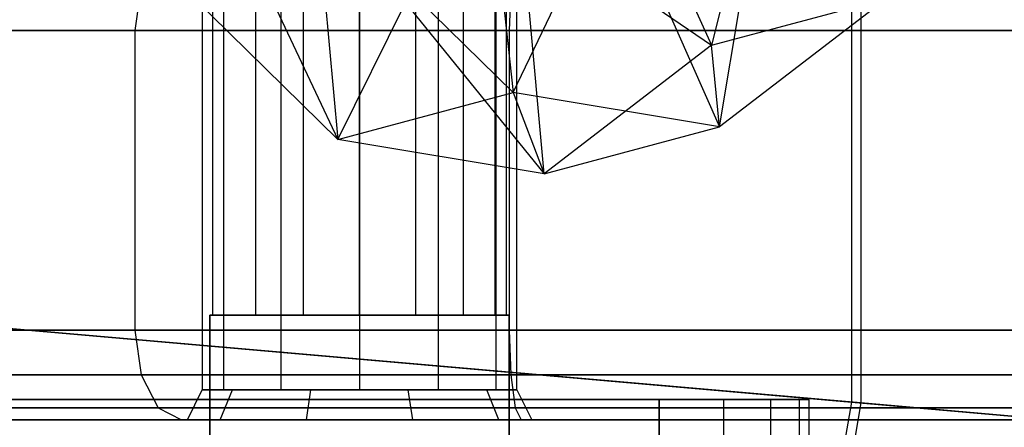
# Model space of a CAD drawing. Extents: x -6495 to 3995, y -4000 to 6165.
# Drawn here: x -2435 to -2402, y -9 to 5 of the extents above; entities that cross this region are included whole.
import ezdxf

# ---------------------------------------------------------------- set-up
doc = ezdxf.new("R2010")
doc.units = 0

msp = doc.modelspace()

# ---------------------------------------------------------------- linework, layer by layer
at = {"color": 0}
for p, q in [((-2428.9, -5.177154, 584.491296), (-2428.9, 22.322846, 584.491296)), ((-2428.52701, -5.177154, 582.616147), (-2428.52701, 22.322846, 582.616147)), ((-2428.52701, -5.177154, 586.366445), (-2428.52701, 22.322846, 586.366445)), ((-2427.464823, -5.177154, 581.026473), (-2427.464823, 22.322846, 581.026473)), ((-2427.464823, -5.177154, 587.956119), (-2427.464823, 22.322846, 587.956119)), ((-2425.875149, -5.177154, 579.964286), (-2425.875149, 22.322846, 579.964286)), ((-2425.875149, -5.177154, 589.018305), (-2425.875149, 22.322846, 589.018305)), ((-2424, -5.177154, 579.591296), (-2424, 22.322846, 579.591296)), ((-2424, -5.177154, 589.391296), (-2424, 22.322846, 589.391296)), ((-2422.124851, -5.177154, 579.964286), (-2422.124851, 22.322846, 579.964286)), ((-2422.124851, -5.177154, 589.018305), (-2422.124851, 22.322846, 589.018305)), ((-2420.535177, -5.177154, 581.026473), (-2420.535177, 22.322846, 581.026473)), ((-2420.535177, -5.177154, 587.956119), (-2420.535177, 22.322846, 587.956119)), ((-2419.47299, -5.177154, 582.616147), (-2419.47299, 22.322846, 582.616147)), ((-2419.47299, -5.177154, 586.366445), (-2419.47299, 22.322846, 586.366445)), ((-2419.1, 22.322846, 584.491296), (-2419.1, -5.177154, 584.491296)), ((-2417.009422, 14.472687, 1508.807798), (-2412.255024, 3.838665, 1512.648981)), ((-2420.088718, 13.647592, 1538.637936), (-2418.875993, 2.259623, 1534.708867)), ((-2410.627776, 10.165074, 1508.248076), (-2412.255024, 3.838665, 1512.648981)), ((-2418.875993, 2.259623, 1534.708867), (-2415.543017, 9.181548, 1534.201764)), ((-2415.543017, 9.181548, 1534.201764), (-2411.987515, 1.112492, 1525.991437)), ((-2425.459476, 8.72774, 1541.133721), (-2424.72943, 0.691199, 1530.289894)), ((-2418.875993, 2.259623, 1534.708867), (-2425.459476, 8.72774, 1541.133721)), ((-2411.987515, 1.112492, 1525.991437), (-2410.75449, 8.38412, 1528.14184)), ((-2417.840952, -0.455932, 1521.572465), (-2418.62336, 8.198022, 1513.172708)), ((-2418.62336, 8.198022, 1513.172708), (-2412.255024, 3.838665, 1512.648981)), ((-2407.579412, 8.085754, 619.619216), (-2407.579412, -8.085754, 619.619216)), ((-2407.258712, 8.113811, 611.623987), (-2407.258712, -8.113811, 611.623987)), ((-2424.72943, 0.691199, 1530.289894), (-2431.312913, 7.159316, 1536.714748)), ((-2429.25, 6.322846, 584.491296), (-2429.25, -7.677154, 584.491296)), ((-2428.546633, 6.322846, 587.116296), (-2428.546633, -7.677154, 587.116296)), ((-2428.546633, 6.322846, 581.866296), (-2428.546633, -7.677154, 581.866296)), ((-2426.625, 6.322846, 589.037929), (-2426.625, -7.677154, 589.037929)), ((-2426.625, 6.322846, 579.944662), (-2426.625, -7.677154, 579.944662)), ((-2424, 6.322846, 589.741296), (-2424, -7.677154, 589.741296)), ((-2424, 6.322846, 579.241296), (-2424, -7.677154, 579.241296)), ((-2421.375, 6.322846, 589.037929), (-2421.375, -7.677154, 589.037929)), ((-2421.375, 6.322846, 579.944662), (-2421.375, -7.677154, 579.944662)), ((-2419.453367, 6.322846, 587.116296), (-2419.453367, -7.677154, 587.116296)), ((-2419.453367, 6.322846, 581.866296), (-2419.453367, -7.677154, 581.866296)), ((-2418.75, -7.677154, 584.491296), (-2418.75, 6.322846, 584.491296)), ((-2427.249892, 6.044701, 1525.363818), (-2424.72943, 0.691199, 1530.289894)), ((-2431.291949, 5.822846, 610.781576), (-2431.5, 4.322846, 611.141931)), ((-2431.291949, 5.822846, 568.201016), (-2431.5, 4.322846, 567.840661)), ((-2418.947086, 5.822846, 614.089372), (-2419, 4.322846, 614.491296)), ((-2418.947086, 5.822846, 564.89322), (-2419, 4.322846, 564.491296)), ((-2412.255024, 3.838665, 1512.648981), (-2406.401587, 5.407088, 1517.067954)), ((-2406.401587, 5.407088, 1517.067954), (-2411.987515, 1.112492, 1525.991437)), ((-2424.72943, 0.691199, 1530.289894), (-2422.461364, 5.247272, 1519.303894)), ((-2422.461364, 5.247272, 1519.303894), (-2417.840952, -0.455932, 1521.572465)), ((-2431.5, 4.322846, 611.141931), (-2440.650635, 4.322846, 601.991296)), ((-2440.650635, 4.322846, 576.991296), (-2431.5, 4.322846, 567.840661)), ((-2419, 4.322846, 614.491296), (-2431.5, 4.322846, 611.141931)), ((-2431.5, 4.322846, 611.141931), (-2431.5, -5.677154, 611.141931)), ((-2431.5, 4.322846, 567.840661), (-2419, 4.322846, 564.491296)), ((-2431.5, 4.322846, 567.840661), (-2431.5, -5.677154, 567.840661)), ((-2399, 4.322846, 614.491296), (-2419, 4.322846, 614.491296)), ((-2419, 4.322846, 614.491296), (-2419, -5.677154, 614.491296)), ((-2419, 4.322846, 564.491296), (-2399, 4.322846, 564.491296)), ((-2419, 4.322846, 564.491296), (-2419, -5.677154, 564.491296)), ((-2412.255024, 3.838665, 1512.648981), (-2417.840952, -0.455932, 1521.572465)), ((-2411.987515, 1.112492, 1525.991437), (-2412.255024, 3.838665, 1512.648981)), ((-2424.72943, 0.691199, 1530.289894), (-2418.875993, 2.259623, 1534.708867)), ((-2418.875993, 2.259623, 1534.708867), (-2417.840952, -0.455932, 1521.572465)), ((-2411.987515, 1.112492, 1525.991437), (-2418.875993, 2.259623, 1534.708867)), ((-2417.840952, -0.455932, 1521.572465), (-2411.987515, 1.112492, 1525.991437)), ((-2417.840952, -0.455932, 1521.572465), (-2424.72943, 0.691199, 1530.289894)), ((-2407.258712, -8.113811, 611.623987), (-2440.231916, -5.22903, 610.120532)), ((-2440.228318, -5.229345, 618.12426), (-2407.579412, -8.085754, 619.619216)), ((-2429, -5.177154, 579.491296), (-2429, -11.677154, 579.491296)), ((-2429, -11.677154, 589.491296), (-2429, -5.177154, 589.491296)), ((-2429, -5.177154, 589.491296), (-2429, -5.177154, 579.491296)), ((-2429, -5.177154, 579.491296), (-2419, -5.177154, 579.491296)), ((-2419, -5.177154, 589.491296), (-2429, -5.177154, 589.491296)), ((-2428.52701, -5.177154, 582.616147), (-2428.9, -5.177154, 584.491296)), ((-2428.9, -5.177154, 584.491296), (-2428.52701, -5.177154, 586.366445)), ((-2427.464823, -5.177154, 581.026473), (-2428.52701, -5.177154, 582.616147)), ((-2428.52701, -5.177154, 586.366445), (-2427.464823, -5.177154, 587.956119)), ((-2425.875149, -5.177154, 579.964286), (-2427.464823, -5.177154, 581.026473)), ((-2427.464823, -5.177154, 587.956119), (-2425.875149, -5.177154, 589.018305)), ((-2424, -5.177154, 579.591296), (-2425.875149, -5.177154, 579.964286)), ((-2425.875149, -5.177154, 589.018305), (-2424, -5.177154, 589.391296)), ((-2422.124851, -5.177154, 579.964286), (-2424, -5.177154, 579.591296)), ((-2424, -5.177154, 589.391296), (-2422.124851, -5.177154, 589.018305)), ((-2420.535177, -5.177154, 581.026473), (-2422.124851, -5.177154, 579.964286)), ((-2422.124851, -5.177154, 589.018305), (-2420.535177, -5.177154, 587.956119)), ((-2419.47299, -5.177154, 582.616147), (-2420.535177, -5.177154, 581.026473)), ((-2420.535177, -5.177154, 587.956119), (-2419.47299, -5.177154, 586.366445)), ((-2419.1, -5.177154, 584.491296), (-2419.47299, -5.177154, 582.616147)), ((-2419.47299, -5.177154, 586.366445), (-2419.1, -5.177154, 584.491296)), ((-2419, -11.677154, 579.491296), (-2419, -5.177154, 579.491296)), ((-2419, -5.177154, 579.491296), (-2419, -5.177154, 589.491296)), ((-2419, -5.177154, 589.491296), (-2419, -11.677154, 589.491296)), ((-2431.5, -5.677154, 611.141931), (-2440.650635, -5.677154, 601.991296)), ((-2440.650635, -5.677154, 576.991296), (-2431.5, -5.677154, 567.840661)), ((-2419, -5.677154, 614.491296), (-2431.5, -5.677154, 611.141931)), ((-2431.5, -5.677154, 611.141931), (-2431.291949, -7.177154, 610.781576)), ((-2431.5, -5.677154, 567.840661), (-2419, -5.677154, 564.491296)), ((-2431.5, -5.677154, 567.840661), (-2431.291949, -7.177154, 568.201016)), ((-2399, -5.677154, 614.491296), (-2419, -5.677154, 614.491296)), ((-2419, -5.677154, 614.491296), (-2418.947086, -7.177154, 614.089372)), ((-2419, -5.677154, 564.491296), (-2399, -5.677154, 564.491296)), ((-2419, -5.677154, 564.491296), (-2418.947086, -7.177154, 564.89322)), ((-2431.291949, -7.177154, 610.781576), (-2440.29028, -7.177154, 601.783245)), ((-2440.29028, -7.177154, 577.199347), (-2431.291949, -7.177154, 568.201016)), ((-2418.947086, -7.177154, 614.089372), (-2431.291949, -7.177154, 610.781576)), ((-2431.291949, -7.177154, 610.781576), (-2430.723543, -8.275231, 609.797068)), ((-2431.291949, -7.177154, 568.201016), (-2418.947086, -7.177154, 564.89322)), ((-2431.291949, -7.177154, 568.201016), (-2430.723543, -8.275231, 569.185524)), ((-2399.052914, -7.177154, 614.089372), (-2418.947086, -7.177154, 614.089372)), ((-2418.947086, -7.177154, 614.089372), (-2418.802521, -8.275231, 612.991296)), ((-2418.947086, -7.177154, 564.89322), (-2399.052914, -7.177154, 564.89322)), ((-2418.947086, -7.177154, 564.89322), (-2418.802521, -8.275231, 565.991296)), ((-2429.75, -8.677154, 584.491296), (-2429.25, -7.677154, 584.491296)), ((-2429.25, -7.677154, 584.491296), (-2428.325108, -7.677154, 587.337821)), ((-2428.325108, -7.677154, 581.64477), (-2429.25, -7.677154, 584.491296)), ((-2429.25, -7.677154, 584.491296), (-2428.546633, -7.677154, 587.116296)), ((-2428.546633, -7.677154, 581.866296), (-2429.25, -7.677154, 584.491296)), ((-2428.651848, -8.677154, 587.871061), (-2428.247339, -7.677154, 587.577168)), ((-2428.651848, -8.677154, 581.111531), (-2428.247339, -7.677154, 581.405423)), ((-2428.546633, -7.677154, 587.116296), (-2428.325108, -7.677154, 587.337821)), ((-2428.325108, -7.677154, 581.64477), (-2428.546633, -7.677154, 581.866296)), ((-2428.325108, -7.677154, 587.337821), (-2428.247339, -7.677154, 587.577168)), ((-2428.247339, -7.677154, 581.405423), (-2428.325108, -7.677154, 581.64477)), ((-2428.325108, -7.677154, 587.337821), (-2427.656467, -7.677154, 588.006462)), ((-2427.656467, -7.677154, 580.976129), (-2428.325108, -7.677154, 581.64477)), ((-2428.247339, -7.677154, 587.577168), (-2427.656467, -7.677154, 588.006462)), ((-2427.656467, -7.677154, 580.976129), (-2428.247339, -7.677154, 581.405423)), ((-2427.656467, -7.677154, 588.006462), (-2426.00994, -7.677154, 589.202734)), ((-2426.00994, -7.677154, 579.779858), (-2427.656467, -7.677154, 580.976129)), ((-2427.656467, -7.677154, 588.006462), (-2426.625, -7.677154, 589.037929)), ((-2426.625, -7.677154, 579.944662), (-2427.656467, -7.677154, 580.976129)), ((-2426.625, -7.677154, 589.037929), (-2426.00994, -7.677154, 589.202734)), ((-2426.00994, -7.677154, 579.779858), (-2426.625, -7.677154, 579.944662)), ((-2426.00994, -7.677154, 589.202734), (-2425.622339, -7.677154, 589.484342)), ((-2425.622339, -7.677154, 579.498249), (-2426.00994, -7.677154, 579.779858)), ((-2426.00994, -7.677154, 589.202734), (-2424.958963, -7.677154, 589.484342)), ((-2424.958963, -7.677154, 579.498249), (-2426.00994, -7.677154, 579.779858)), ((-2425.776848, -8.677154, 589.959871), (-2425.622339, -7.677154, 589.484342)), ((-2425.776848, -8.677154, 579.022721), (-2425.622339, -7.677154, 579.498249)), ((-2425.622339, -7.677154, 589.484342), (-2424.958963, -7.677154, 589.484342)), ((-2424.958963, -7.677154, 579.498249), (-2425.622339, -7.677154, 579.498249)), ((-2424.958963, -7.677154, 589.484342), (-2423.041037, -7.677154, 589.484342)), ((-2423.041037, -7.677154, 579.498249), (-2424.958963, -7.677154, 579.498249)), ((-2424.958963, -7.677154, 589.484342), (-2424, -7.677154, 589.741296)), ((-2424, -7.677154, 579.241296), (-2424.958963, -7.677154, 579.498249)), ((-2424, -7.677154, 589.741296), (-2423.041037, -7.677154, 589.484342)), ((-2423.041037, -7.677154, 579.498249), (-2424, -7.677154, 579.241296)), ((-2423.041037, -7.677154, 589.484342), (-2422.377661, -7.677154, 589.484342)), ((-2422.377661, -7.677154, 579.498249), (-2423.041037, -7.677154, 579.498249)), ((-2423.041037, -7.677154, 589.484342), (-2421.99006, -7.677154, 589.202734)), ((-2421.99006, -7.677154, 579.779858), (-2423.041037, -7.677154, 579.498249)), ((-2422.223152, -8.677154, 589.959871), (-2422.377661, -7.677154, 589.484342)), ((-2422.377661, -7.677154, 589.484342), (-2421.99006, -7.677154, 589.202734)), ((-2422.223152, -8.677154, 579.022721), (-2422.377661, -7.677154, 579.498249)), ((-2421.99006, -7.677154, 579.779858), (-2422.377661, -7.677154, 579.498249)), ((-2421.99006, -7.677154, 589.202734), (-2420.343533, -7.677154, 588.006462)), ((-2420.343533, -7.677154, 580.976129), (-2421.99006, -7.677154, 579.779858)), ((-2421.99006, -7.677154, 589.202734), (-2421.375, -7.677154, 589.037929)), ((-2421.375, -7.677154, 579.944662), (-2421.99006, -7.677154, 579.779858)), ((-2421.375, -7.677154, 589.037929), (-2420.343533, -7.677154, 588.006462)), ((-2420.343533, -7.677154, 580.976129), (-2421.375, -7.677154, 579.944662)), ((-2420.343533, -7.677154, 588.006462), (-2419.752661, -7.677154, 587.577168)), ((-2419.752661, -7.677154, 581.405423), (-2420.343533, -7.677154, 580.976129)), ((-2420.343533, -7.677154, 588.006462), (-2419.674892, -7.677154, 587.337821)), ((-2419.674892, -7.677154, 581.64477), (-2420.343533, -7.677154, 580.976129)), ((-2419.348152, -8.677154, 587.871061), (-2419.752661, -7.677154, 587.577168)), ((-2419.752661, -7.677154, 587.577168), (-2419.674892, -7.677154, 587.337821)), ((-2419.348152, -8.677154, 581.111531), (-2419.752661, -7.677154, 581.405423)), ((-2419.674892, -7.677154, 581.64477), (-2419.752661, -7.677154, 581.405423)), ((-2419.674892, -7.677154, 587.337821), (-2418.75, -7.677154, 584.491296)), ((-2418.75, -7.677154, 584.491296), (-2419.674892, -7.677154, 581.64477)), ((-2419.674892, -7.677154, 587.337821), (-2419.453367, -7.677154, 587.116296)), ((-2419.453367, -7.677154, 581.866296), (-2419.674892, -7.677154, 581.64477)), ((-2419.453367, -7.677154, 587.116296), (-2418.75, -7.677154, 584.491296)), ((-2418.75, -7.677154, 584.491296), (-2419.453367, -7.677154, 581.866296)), ((-2418.75, -7.677154, 584.491296), (-2418.25, -8.677154, 584.491296)), ((-2450.591299, -8, -618), (-2414, -8, -618)), ((-2414, -8, -650), (-2450.591299, -8, -650)), ((-2419, -8, -629), (-2429, -8, -629)), ((-2429, -8, -629), (-2429, -8, -639)), ((-2429, -8, -639), (-2419, -8, -639)), ((-2429, -8, -629), (-2429, -11, -629)), ((-2429, -11, -639), (-2429, -8, -639)), ((-2419, -8, -639), (-2419, -8, -629)), ((-2419, -11, -629), (-2419, -8, -629)), ((-2419, -8, -639), (-2419, -11, -639)), ((-2414, -8, -618), (-2411.850564, -8, -621.668091)), ((-2411.850564, -8, -646.331909), (-2414, -8, -650)), ((-2414, -8, -650), (-2414, -11, -650)), ((-2414, -11, -618), (-2414, -8, -618)), ((-2411.850564, -8, -621.668091), (-2410.279113, -8, -625.618473)), ((-2410.279113, -8, -642.381527), (-2411.850564, -8, -646.331909)), ((-2411.850564, -8, -646.331909), (-2411.850564, -11, -646.331909)), ((-2411.850564, -8, -621.668091), (-2411.850564, -11, -621.668091)), ((-2407.579412, -8.085754, 619.619216), (-2410.387564, -24.01158, 619.619216)), ((-2410.279113, -8, -625.618473), (-2409.321619, -8, -629.760716)), ((-2409.321619, -8, -638.239284), (-2410.279113, -8, -642.381527)), ((-2410.279113, -8, -642.381527), (-2410.279113, -11, -642.381527)), ((-2410.279113, -8, -625.618473), (-2410.279113, -11, -625.618473)), ((-2407.258712, -8.113811, 611.623987), (-2410.076609, -24.0949, 611.623987)), ((-2409.321619, -8, -629.760716), (-2409, -8, -634)), ((-2409, -8, -634), (-2409.321619, -8, -638.239284)), ((-2409.321619, -8, -638.239284), (-2409.321619, -11, -638.239284)), ((-2409.321619, -8, -629.760716), (-2409.321619, -11, -629.760716)), ((-2409, -8, -634), (-2409, -11, -634)), ((-2407.579412, -8.085754, 619.619216), (-2374.991835, -10.936797, 622.12251)), ((-2374.347437, -10.993175, 614.148238), (-2407.258712, -8.113811, 611.623987)), ((-2430.723543, -8.275231, 609.797068), (-2439.305772, -8.275231, 601.214839)), ((-2439.305772, -8.275231, 577.767753), (-2430.723543, -8.275231, 569.185524)), ((-2418.802521, -8.275231, 612.991296), (-2430.723543, -8.275231, 609.797068)), ((-2430.723543, -8.275231, 609.797068), (-2429.947086, -8.677154, 608.452204)), ((-2430.723543, -8.275231, 569.185524), (-2418.802521, -8.275231, 565.991296)), ((-2430.723543, -8.275231, 569.185524), (-2429.947086, -8.677154, 570.530387)), ((-2399.197479, -8.275231, 612.991296), (-2418.802521, -8.275231, 612.991296)), ((-2418.802521, -8.275231, 612.991296), (-2418.605043, -8.677154, 611.491296)), ((-2418.802521, -8.275231, 565.991296), (-2399.197479, -8.275231, 565.991296)), ((-2418.802521, -8.275231, 565.991296), (-2418.605043, -8.677154, 567.491296)), ((-2450.591299, -8.677154, 600.491296), (-2414, -8.677154, 600.491296)), ((-2414, -8.677154, 568.491296), (-2450.591299, -8.677154, 568.491296)), ((-2429.947086, -8.677154, 608.452204), (-2437.960909, -8.677154, 600.438381)), ((-2437.960909, -8.677154, 578.54421), (-2429.947086, -8.677154, 570.530387)), ((-2418.605043, -8.677154, 611.491296), (-2429.947086, -8.677154, 608.452204)), ((-2429.947086, -8.677154, 570.530387), (-2418.605043, -8.677154, 567.491296)), ((-2428.651848, -8.677154, 581.111531), (-2429.75, -8.677154, 584.491296)), ((-2429.75, -8.677154, 584.491296), (-2428.651848, -8.677154, 587.871061)), ((-2419, -8.677154, 589.491296), (-2429, -8.677154, 589.491296)), ((-2429, -8.677154, 589.491296), (-2429, -8.677154, 579.491296)), ((-2429, -8.677154, 579.491296), (-2419, -8.677154, 579.491296)), ((-2429, -8.677154, 589.491296), (-2429, -11.677154, 589.491296)), ((-2429, -11.677154, 579.491296), (-2429, -8.677154, 579.491296)), ((-2425.776848, -8.677154, 579.022721), (-2428.651848, -8.677154, 581.111531)), ((-2428.651848, -8.677154, 587.871061), (-2425.776848, -8.677154, 589.959871)), ((-2422.223152, -8.677154, 579.022721), (-2425.776848, -8.677154, 579.022721)), ((-2425.776848, -8.677154, 589.959871), (-2422.223152, -8.677154, 589.959871)), ((-2419.348152, -8.677154, 581.111531), (-2422.223152, -8.677154, 579.022721)), ((-2422.223152, -8.677154, 589.959871), (-2419.348152, -8.677154, 587.871061)), ((-2419.348152, -8.677154, 587.871061), (-2418.25, -8.677154, 584.491296)), ((-2418.25, -8.677154, 584.491296), (-2419.348152, -8.677154, 581.111531)), ((-2419, -8.677154, 579.491296), (-2419, -8.677154, 589.491296)), ((-2419, -11.677154, 589.491296), (-2419, -8.677154, 589.491296)), ((-2419, -8.677154, 579.491296), (-2419, -11.677154, 579.491296)), ((-2399.394957, -8.677154, 611.491296), (-2418.605043, -8.677154, 611.491296)), ((-2418.605043, -8.677154, 567.491296), (-2399.394957, -8.677154, 567.491296)), ((-2414, -8.677154, 600.491296), (-2411.850564, -8.677154, 596.823204)), ((-2411.850564, -8.677154, 572.159387), (-2414, -8.677154, 568.491296)), ((-2414, -8.677154, 568.491296), (-2414, -11.677154, 568.491296)), ((-2414, -11.677154, 600.491296), (-2414, -8.677154, 600.491296)), ((-2411.850564, -8.677154, 596.823204), (-2410.279113, -8.677154, 592.872823)), ((-2410.279113, -8.677154, 576.109768), (-2411.850564, -8.677154, 572.159387)), ((-2411.850564, -8.677154, 572.159387), (-2411.850564, -11.677154, 572.159387)), ((-2411.850564, -8.677154, 596.823204), (-2411.850564, -11.677154, 596.823204)), ((-2410.279113, -8.677154, 592.872823), (-2409.321619, -8.677154, 588.73058)), ((-2409.321619, -8.677154, 580.252011), (-2410.279113, -8.677154, 576.109768)), ((-2410.279113, -8.677154, 576.109768), (-2410.279113, -11.677154, 576.109768)), ((-2410.279113, -8.677154, 592.872823), (-2410.279113, -11.677154, 592.872823)), ((-2409.321619, -8.677154, 588.73058), (-2409, -8.677154, 584.491296)), ((-2409, -8.677154, 584.491296), (-2409.321619, -8.677154, 580.252011)), ((-2409.321619, -8.677154, 580.252011), (-2409.321619, -11.677154, 580.252011)), ((-2409.321619, -8.677154, 588.73058), (-2409.321619, -11.677154, 588.73058)), ((-2409, -8.677154, 584.491296), (-2409, -11.677154, 584.491296))]:
    msp.add_line(p, q, dxfattribs=at)

doc.saveas('drawing.dxf')
